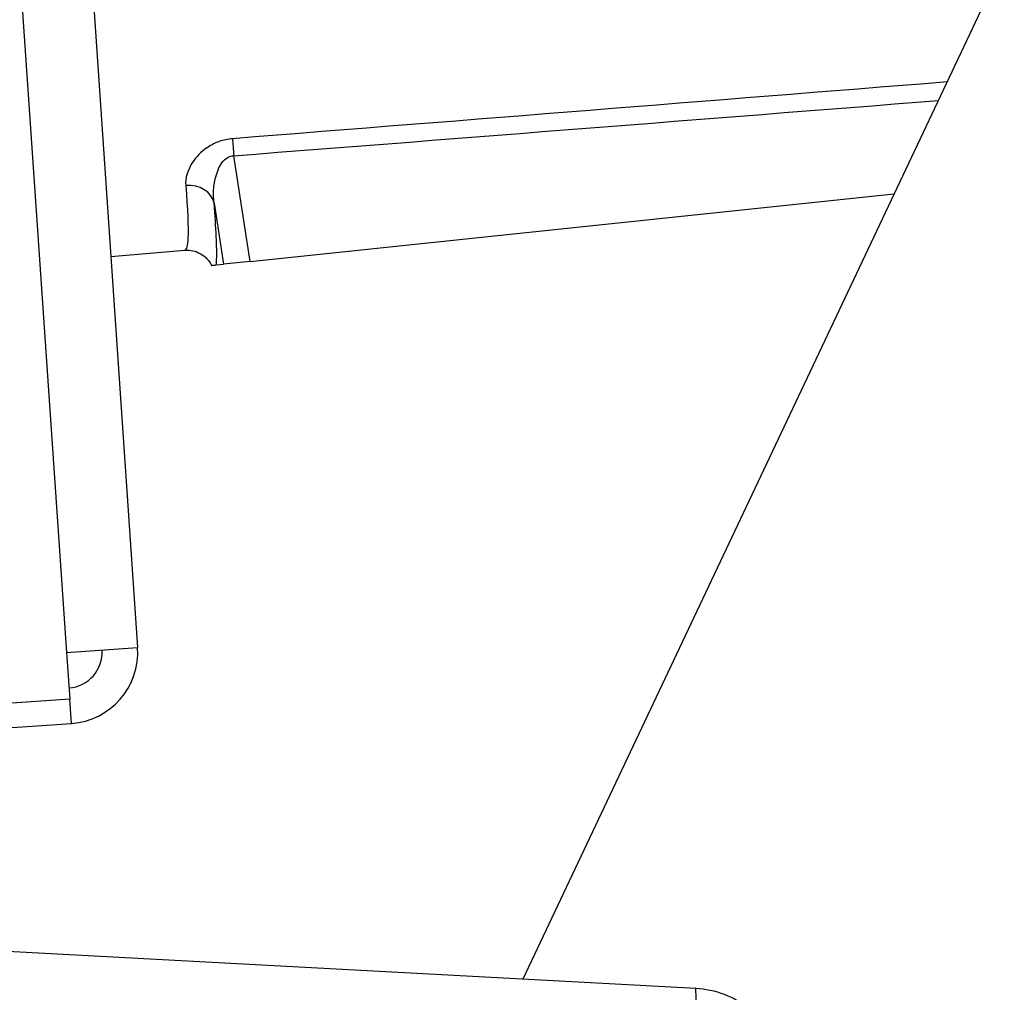
# Model space of a CAD drawing. Units: millimetres. Extents: x 259 to 3483, y 32 to 4540.
# Drawn here: x 876 to 944, y 1025 to 1093 of the extents above; entities that cross this region are included whole.
import ezdxf

# ---------------------------------------------------------------- set-up
doc = ezdxf.new("R2010")
doc.units = ezdxf.units.MM
doc.header["$LTSCALE"] = 16.666667
doc.layers.add('Dimensions(Hillmar_metric)', color=7, linetype='Continuous', lineweight=13)
doc.layers.add('Visible Edges(Hillmar_metric)', color=7, linetype='Continuous', lineweight=25)
doc.layers.add('Visible Tangent Edges(Hillmar_Metric)', color=7, linetype='Continuous', lineweight=25, true_color=0xc0c0c0)
doc.styles.add('Hillmar_metric_Dimensions', font='arial.ttf')
doc.dimstyles.new('DEFAULT-ISO-Method 1b-Hillmar_metric', dxfattribs={"dimscale": 16.666667, "dimtxt": 2, "dimasz": 2.5, "dimexe": 1, "dimexo": 1, "dimgap": 0.25, "dimtad": 1, "dimtih": 1, "dimtoh": 1, "dimrnd": 1e-08, "dimdsep": 46, "dimtxsty": 'Hillmar_metric_Dimensions', "dimcen": 0.09, "dimdle": 8, "dimclrd": 7, "dimclre": 7, "dimclrt": 7, "dimazin": 2, "dimtfac": 0.75, "dimtmove": 0, "dimatfit": 3, "dimfxl": 1, "dimtolj": 1, "dimlwd": 9, "dimlwe": 9, "dimarcsym": 0})

# ---------------------------------------------------------------- blocks, each defined once
blk = doc.blocks.new('*D31')
at = {"layer": 'Defpoints', "color": 0, "linetype": 'Continuous', "transparency": 16777216}
for p in [(1050.829, 1377.084), (1050.829, 1103.727), (483.155, 1048.005)]:
    blk.add_point(p, dxfattribs=at)
at = {"layer": 'Dimensions(Hillmar_metric)', "color": 7, "linetype": 'Continuous', "lineweight": 9, "transparency": 16777216}
for p, q in [((483.155, 1064.672), (483.155, 1393.751)), ((1050.829, 1120.394), (1050.829, 1393.751)), ((524.822, 1377.084), (1009.162, 1377.084))]:
    blk.add_line(p, q, dxfattribs=at)
at = {"layer": 'Dimensions(Hillmar_metric)', "color": 7, "linetype": 'Continuous', "transparency": 16777216}
for points in [[(524.822, 1384.029), (524.822, 1370.14), (483.155, 1377.084)], [(1009.162, 1384.029), (1009.162, 1370.14), (1050.829, 1377.084)]]:
    blk.add_solid(points, dxfattribs=at)
at = {"layer": 'Dimensions(Hillmar_metric)', "color": 7, "linetype": 'Continuous', "lineweight": 13, "transparency": 16777216, "insert": (766.992, 1398.27), "char_height": 33.3333, "attachment_point": 5, "style": 'Hillmar_metric_Dimensions'}
blk.add_mtext('\\A1;608', dxfattribs=at)

msp = doc.modelspace()

# ---------------------------------------------------------------- linework, layer by layer
at = {"layer": 'Visible Edges(Hillmar_metric)'}
for p, q in [((878.4604, 1132.6428), (884.1814, 1049.1316)), ((910.9904, 1026.0774), (960.3235, 1130.4377)), ((892.008, 1076.0012), (936.8119, 1080.7008)), ((882.3181, 1076.3314), (887.4614, 1076.7803)), ((892.008, 1076.0012), (890.1566, 1075.807)), ((889.6537, 1075.7543), (890.1566, 1075.807)), ((879.2332, 1048.7926), (884.1814, 1049.1316)), ((879.2332, 1048.7926), (879.4565, 1045.5336)), ((879.4565, 1045.5336), (856.4701, 1043.9589)), ((879.5722, 1043.8445), (879.4565, 1045.5336)), ((856.5858, 1042.2698), (879.5722, 1043.8445)), ((875.1408, 1028.007), (922.9995, 1025.4309))]:
    msp.add_line(p, q, dxfattribs=at)
for radius in [2.4799, 4.9597]:
    msp.add_arc((879.2332, 1048.7926), radius, 273.918921, 3.918921, dxfattribs=at)
for points, knots in [([(887.4614, 1076.7803), (887.4642, 1076.7805), (887.4671, 1076.7808), (887.6572, 1076.7964), (887.8465, 1076.7819), (888.2128, 1076.6988), (888.39, 1076.6303), (888.7234, 1076.4415), (888.8696, 1076.3255), (889.1254, 1076.0488), (889.2321, 1075.8895), (889.3131, 1075.7184)], [-0.23795041, -0.23795041, -0.23795041, -0.23795041, -0.23706731, -0.23706731, -0.17909532, -0.17909532, -0.12117535, -0.12117535, -0.06087903, -0.06087903, -0.00003088, -0.00003088, -0.00003088, -0.00003088]), ([(889.313, 1075.7185), (889.3348, 1075.7208), (889.3591, 1075.7234), (889.4184, 1075.7296), (889.4501, 1075.7329), (889.5522, 1075.7436), (889.599, 1075.7485), (889.6447, 1075.7533), (889.6493, 1075.7538), (889.6537, 1075.7543)], [-0.51273299, -0.51273299, -0.51273299, -0.51273299, -0.39474775, -0.39474775, -0.25640941, -0.25640941, -0.02701705, -0.02701705, 0, 0, 0, 0]), ([(922.9995, 1025.4289), (923.6768, 1025.3915), (924.3556, 1025.2425), (925.6344, 1024.7487), (926.2492, 1024.3932), (927.3227, 1023.5124), (927.7943, 1022.9766), (928.5363, 1021.8009), (928.8147, 1021.1456), (929.0649, 1020.1363), (929.1217, 1019.7921), (929.1504, 1019.4487)], [0.00101993, 0.00101993, 0.00101993, 0.00101993, 0.21903139, 0.21903139, 0.4416579, 0.4416579, 0.66536677, 0.66536677, 0.88851449, 0.88851449, 0.99960557, 0.99960557, 0.99960557, 0.99960557])]:
    msp.add_open_spline(points, degree=3, knots=knots, dxfattribs=at)
at = {"layer": 'Visible Tangent Edges(Hillmar_Metric)'}
for p, q in [((873.5123, 1132.3038), (879.2332, 1048.7926)), ((892.008, 1076.0012), (890.8662, 1083.3512)), ((889.4958, 1080.0609), (890.1566, 1075.807))]:
    msp.add_line(p, q, dxfattribs=at)
for centre, major_axis, ratio, start_param, end_param in [((890.8764, 1083.254), (0.145, -1.861), 0.0014019, 3.9504549, 4.6600478), ((897.0297, 1075.765), (-8.7181, 7.5219), 0.5553642, 6.1368508, 6.1409308), ((887.6546, 1079.7697), (1.8601, 0.1559), 0.8130976, 0.0900262, 1.5703422)]:
    msp.add_ellipse(centre, major_axis=major_axis, ratio=ratio, start_param=start_param, end_param=end_param, dxfattribs=at)
for points in [[(940.494, 1088.49), (923.9214, 1087.1653), (907.3482, 1085.8476), (890.7744, 1084.5386)], [(890.8662, 1083.3512), (907.2059, 1084.6243), (923.5448, 1085.9071), (939.8832, 1087.1978)]]:
    msp.add_open_spline(points, degree=3, dxfattribs=at)
for points, knots in [([(890.7744, 1084.5386), (890.4599, 1084.5138), (890.149, 1084.4466), (889.8627, 1084.3456), (889.5765, 1084.2445), (889.3149, 1084.1098), (889.0831, 1083.9586), (889.0597, 1083.9434), (889.0366, 1083.928), (889.0139, 1083.9125)], [-0.70985387, -0.70985387, -0.70985387, -0.70985387, -0.60844618, -0.60844618, -0.60844618, -0.50703848, -0.50703848, -0.50703848, -0.49682075, -0.49682075, -0.49682075, -0.49682075]), ([(888.9919, 1083.8974), (888.5739, 1083.6075), (887.751, 1082.7133), (887.4868, 1081.7917), (887.5287, 1081.2823)], [-0.49351672, -0.49351672, -0.49351672, -0.49351672, -0.30422309, 0, 0, 0, 0]), ([(889.4958, 1080.0609), (889.4276, 1080.6261), (889.4808, 1081.6425), (889.9117, 1082.7579), (890.4001, 1083.2572), (890.707, 1083.3508), (890.8662, 1083.3512)], [0, 0, 0, 0, 0.30422309, 0.50703848, 0.60844618, 0.70985387, 0.70985387, 0.70985387, 0.70985387]), ([(887.5287, 1081.2823), (887.6638, 1079.6369), (887.7547, 1077.4726), (887.5814, 1076.7908), (887.4614, 1076.7803)], [0.16484455, 0.16484455, 0.16484455, 0.16484455, 0.52036213, 0.78700032, 0.78700032, 0.78700032, 0.78700032]), ([(889.6537, 1075.7544), (889.6648, 1075.8671), (889.7176, 1076.7128), (889.6444, 1078.2876), (889.4958, 1080.0609)], [-0.58500024, -0.58500024, -0.58500024, -0.58500024, -0.52036213, -0.16484455, -0.16484455, -0.16484455, -0.16484455]), ([(922.9901, 1025.4308), (922.9899, 1025.4306), (922.9911, 1025.3686), (922.9936, 1025.2459), (922.9962, 1025.1204), (923.0003, 1024.9322), (923.0065, 1024.6897), (923.0166, 1024.2902), (923.0369, 1023.7442), (923.0562, 1023.0957), (923.0585, 1023.0215), (923.0609, 1022.946), (923.0638, 1022.8693), (923.0759, 1022.543), (923.09, 1022.1939), (923.1061, 1021.8262)], [-8.6780836, -8.6780836, -8.6780836, -8.6780836, -6.8399148, -6.8399148, -6.8399148, -4.9591478, -4.9591478, -4.9591478, -1.8607714, -1.8607714, -1.8607714, -1.5064019, -1.5064019, -1.5064019, 0, 0, 0, 0])]:
    msp.add_open_spline(points, degree=3, knots=knots, dxfattribs=at)

# ---------------------------------------------------------------- dimensions: what is measured, and where the dimension line sits
at = {"layer": 'Dimensions(Hillmar_metric)', "color": 7, "linetype": 'Continuous', "lineweight": 13}
dim = msp.add_linear_dim(base=(1050.8286, 1377.0843), p1=(483.1549, 1048.0055), p2=(1050.8286, 1103.7274), angle=180, dimstyle='DEFAULT-ISO-Method 1b-Hillmar_metric', override={"dimgap": 0.25, "dimtih": 0, "dimtoh": 0, "dimdec": 0, "dimlfac": 1.071429, "dimtol": 0, "dimlim": 0, "dimtp": 0, "dimtm": 0, "dimtdec": 2, "dimtofl": 0, "dimatfit": 1}, dxfattribs=at)
dim.commit()
dim.dimension.update_dxf_attribs({"geometry": '*D31', "text_midpoint": (766.9917, 1377.0843), "dimtype": 160})

doc.saveas('drawing.dxf')
